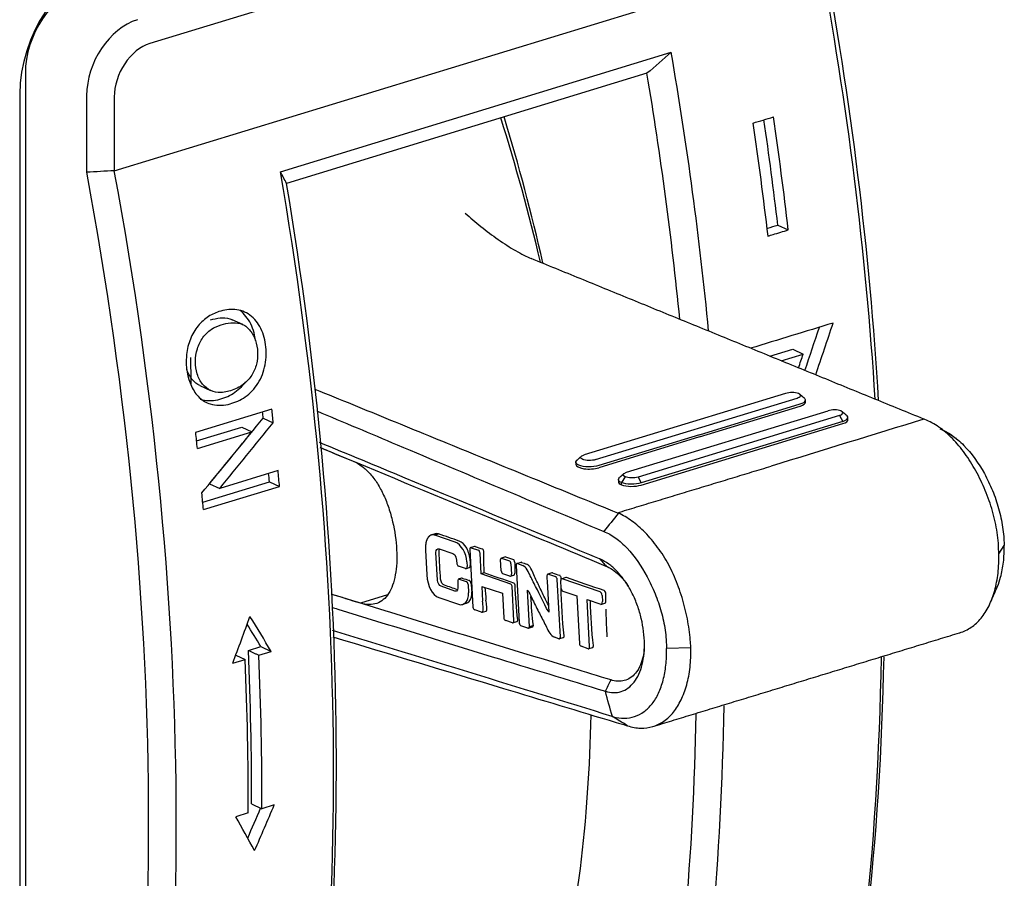
# Model space of a CAD drawing. Units: millimetres. Extents: x 4797 to 6116, y -2415 to -514.
# Drawn here: x 5906 to 5936, y -1355 to -1328 of the extents above; entities that cross this region are included whole.
import ezdxf

# ---------------------------------------------------------------- set-up
doc = ezdxf.new("R2010")
doc.units = ezdxf.units.MM
doc.layers.add('1', color=1, linetype='Continuous')

msp = doc.modelspace()

# ---------------------------------------------------------------- linework, layer by layer
at = {"layer": '1', "color": 0, "linetype": 'Continuous'}
for p, q in [((5928.951, -1323.204), (5909.561, -1329.129)), ((5908.475, -1333.013), (5930.037, -1326.425)), ((5913.552, -1333.043), (5925.497, -1329.393)), ((5905.757, -1330.04), (5905.757, -1378.236)), ((5924.756, -1330.037), (5913.741, -1333.402)), ((5905.584, -1330.673), (5905.584, -1378.87)), ((5907.631, -1333.062), (5907.631, -1330.726)), ((5908.475, -1330.758), (5908.475, -1333.013)), ((5928.754, -1334.673), (5929.075, -1334.821)), ((5912.402, -1337.714), (5912.08, -1337.566)), ((5928.514, -1338.681), (5929.21, -1338.469)), ((5929.21, -1338.469), (5929.529, -1338.615)), ((5928.856, -1338.821), (5929.529, -1338.615)), ((5911.092, -1339.581), (5911.413, -1339.729)), ((5928.989, -1339.818), (5922.831, -1341.699)), ((5923.184, -1341.843), (5929.342, -1339.962)), ((5926.361, -1341.082), (5929.44, -1340.141)), ((5926.363, -1341.147), (5929.442, -1340.207)), ((5929.6, -1340.085), (5929.599, -1340.02)), ((5913.289, -1340.301), (5910.962, -1341.012)), ((5913.025, -1340.573), (5913.334, -1340.716)), ((5924.13, -1342.23), (5930.288, -1340.349)), ((5930.641, -1340.493), (5924.482, -1342.374)), ((5930.641, -1340.493), (5930.739, -1340.672)), ((5930.899, -1340.616), (5930.897, -1340.552)), ((5910.991, -1341.27), (5912.371, -1340.848)), ((5912.371, -1340.848), (5912.681, -1340.99)), ((5930.739, -1340.672), (5924.58, -1342.554)), ((5924.582, -1342.619), (5930.74, -1340.738)), ((5911.015, -1341.499), (5912.681, -1340.99)), ((5926.361, -1341.082), (5923.282, -1342.023)), ((5926.363, -1341.147), (5923.283, -1342.088)), ((5922.581, -1341.922), (5922.582, -1341.988)), ((5913.48, -1342.175), (5911.696, -1342.72)), ((5924.089, -1342.369), (5923.976, -1342.545)), ((5924.482, -1342.374), (5924.58, -1342.554)), ((5911.177, -1343.139), (5913.215, -1342.516)), ((5911.198, -1343.37), (5913.525, -1342.659)), ((5911.386, -1342.577), (5911.696, -1342.72)), ((5913.215, -1342.516), (5913.525, -1342.659)), ((5923.88, -1342.454), (5923.881, -1342.519)), ((5923.977, -1342.61), (5923.976, -1342.545)), ((5918.283, -1344.111), (5918.141, -1344.155)), ((5918.895, -1344.366), (5918.267, -1344.151)), ((5919.484, -1344.495), (5919.347, -1344.537)), ((5935.508, -1344.719), (5935.671, -1344.463)), ((5917.989, -1344.606), (5918.03, -1345.367)), ((5918.352, -1345.529), (5918.307, -1344.68)), ((5918.403, -1344.567), (5918.822, -1344.711)), ((5919.34, -1344.587), (5919.435, -1346.346)), ((5919.383, -1344.533), (5919.61, -1344.611)), ((5919.688, -1345.334), (5919.654, -1344.704)), ((5919.212, -1345.17), (5918.997, -1345.097)), ((5919.252, -1344.961), (5919.26, -1345.11)), ((5920.3, -1345.242), (5920.281, -1344.892)), ((5920.428, -1344.814), (5920.305, -1344.852)), ((5920.313, -1344.852), (5920.551, -1344.933)), ((5920.436, -1344.814), (5920.428, -1344.814)), ((5920.596, -1345.026), (5920.613, -1345.341)), ((5920.753, -1345.08), (5920.847, -1346.821)), ((5920.904, -1344.981), (5920.765, -1345.023)), ((5920.801, -1345.019), (5920.964, -1345.075)), ((5919.219, -1345.175), (5919.324, -1345.143)), ((5919.78, -1345.306), (5919.688, -1345.334)), ((5920.595, -1345.644), (5919.688, -1345.334)), ((5920.565, -1345.402), (5920.35, -1345.328)), ((5920.572, -1345.407), (5920.684, -1345.373)), ((5921.845, -1345.302), (5921.721, -1345.34)), ((5921.743, -1345.342), (5921.958, -1345.415)), ((5918.883, -1345.857), (5918.465, -1345.714)), ((5919.088, -1345.461), (5918.983, -1345.493)), ((5919.018, -1345.491), (5919.233, -1345.564)), ((5919.289, -1345.661), (5919.303, -1345.915)), ((5920.69, -1346.768), (5920.633, -1345.709)), ((5921.703, -1345.56), (5921.754, -1346.505)), ((5922.108, -1347.262), (5922.014, -1345.503)), ((5922.137, -1345.777), (5922.124, -1345.541)), ((5922.271, -1345.448), (5922.13, -1345.491)), ((5923.324, -1345.883), (5922.167, -1345.487)), ((5916.828, -1345.979), (5916.002, -1346.231)), ((5919.709, -1345.719), (5920.336, -1345.925)), ((5919.709, -1345.719), (5919.733, -1346.165)), ((5920.336, -1345.925), (5920.377, -1346.678)), ((5921.167, -1346.948), (5921.107, -1345.828)), ((5922.187, -1345.863), (5922.611, -1346.009)), ((5922.611, -1346.009), (5922.689, -1347.461)), ((5923.381, -1345.997), (5923.391, -1346.181)), ((5918.398, -1346.06), (5918.991, -1346.263)), ((5919.101, -1346.273), (5919.238, -1346.231)), ((5922.925, -1346.116), (5923.344, -1346.259)), ((5923.003, -1347.56), (5922.925, -1346.116)), ((5923.345, -1346.267), (5923.469, -1346.229)), ((5919.7, -1346.506), (5919.496, -1346.436)), ((5919.718, -1346.507), (5919.839, -1346.47)), ((5920.642, -1346.829), (5920.438, -1346.759)), ((5920.646, -1346.834), (5920.781, -1346.793)), ((5921.118, -1346.992), (5920.903, -1346.918)), ((5921.283, -1346.913), (5921.167, -1346.948)), ((5921.138, -1346.993), (5921.257, -1346.957)), ((5922.06, -1347.314), (5921.932, -1347.27)), ((5922.062, -1347.319), (5922.195, -1347.278)), ((5912.187, -1347.814), (5912.474, -1347.946)), ((5912.572, -1347.671), (5912.952, -1347.555)), ((5912.892, -1347.818), (5913.272, -1347.702)), ((5912.952, -1347.555), (5913.272, -1347.702)), ((5922.955, -1347.621), (5922.74, -1347.547)), ((5922.959, -1347.626), (5923.092, -1347.586)), ((5926.093, -1347.596), (5925.352, -1347.616)), ((5912.094, -1348.062), (5912.474, -1347.946)), ((5912.67, -1352.365), (5912.986, -1352.511)), ((5913.365, -1352.395), (5912.986, -1352.511)), ((5912.567, -1352.638), (5912.187, -1352.754))]:
    msp.add_line(p, q, dxfattribs=at)
for centre, major_axis, ratio, start_param, end_param in [((5886.483, -1325.397), (21.038, -68.858), 0.585049, 1.183705, 1.379208), ((5886.948, -1325.255), (-20.863, 68.284), 0.585049, 4.320741, 4.522024), ((5908.299, -1329.844), (-1.466, -3.178), 0.718873, 3.712103, 5.282899), ((5907.541, -1329.495), (-0.963, -2.089), 0.718873, 3.712103, 5.282899), ((5909.182, -1330.252), (-0.838, -1.816), 0.718873, 3.712103, 5.282899), ((5909.561, -1330.426), (0.586, 1.271), 0.718873, 0.57051, 2.141307), ((5881.674, -1326.866), (-21.038, 68.858), 0.585049, 4.376978, 4.499367), ((5881.209, -1327.008), (20.863, -68.284), 0.585049, 1.241371, 1.350241), ((5900.025, -1338.148), (10.665, -34.907), 0.585049, 1.460089, 1.585334), ((5899.388, -1337.711), (-10.957, 35.863), 0.585049, 4.587328, 4.71044), ((5883.73, -1326.238), (-21.038, 68.858), 0.585049, 4.409762, 4.459376), ((5884.35, -1326.048), (20.892, -68.38), 0.585049, 1.269432, 1.315952), ((5884.35, -1326.048), (21.038, -68.858), 0.585049, 1.268169, 1.317784), ((5864.456, -1332.127), (20.863, -68.284), 0.585049, 0.798611, 1.380431), ((5864.921, -1331.985), (-21.038, 68.858), 0.585049, 3.941427, 4.520801), ((5869.73, -1330.515), (21.038, -68.858), 0.585049, 0.857043, 1.357775), ((5870.195, -1330.373), (-20.863, 68.284), 0.585049, 4.0081, 4.491834), ((5881.079, -1327.141), (30.576, 76.678), 0.601562, 4.795363, 4.812239), ((5881.124, -1327.034), (30.79, 77.214), 0.601563, 4.793354, 4.813487), ((5880.422, -1327.341), (30.791, 77.214), 0.601558, 4.799987, 4.805364), ((5929.172, -1340.094), (0.43, 0.01), 0.34954, 5.386155, 6.273689), ((5854.686, -1335.019), (90.437, 88.398), 0.370844, 4.994982, 5.016236), ((5868.493, -1330.801), (20.892, -68.38), 0.585049, 1.252765, 1.25546), ((5868.493, -1330.893), (21.038, -68.858), 0.585049, 1.253029, 1.259018), ((5854.568, -1335.148), (91.07, 89.016), 0.370844, 4.995392, 5.0165), ((5930.469, -1340.628), (0.43, 0.01), 0.34954, 5.388131, 6.287947), ((5866.166, -1331.604), (-21.038, 68.858), 0.585049, 4.39357, 4.400611), ((5853.995, -1335.323), (91.07, 89.016), 0.370844, 4.995747, 5.015448), ((5923.011, -1341.979), (-0.43, -0.01), 0.34954, 6.274802, 8.529038), ((5868.493, -1330.801), (20.892, -68.38), 0.585049, 1.22445, 1.228139), ((5868.493, -1330.893), (21.038, -68.858), 0.585049, 1.224909, 1.231921), ((5924.311, -1342.509), (-0.43, -0.01), 0.34954, 6.278923, 6.957242), ((5924.311, -1342.508), (-0.43, -0.01), 0.34954, 0.674765, 2.243956), ((5866.166, -1331.604), (-21.038, 68.858), 0.585049, 4.366502, 4.373868), ((5932.85, -1344.031), (4.161, 11.298), 0.741165, 2.049985, 2.116751), ((5864.669, -1332.062), (30.778, 77.213), 0.601598, 4.744846, 4.763161), ((5870.035, -1330.515), (-52.366, 57.996), 0.308374, 4.153868, 4.165682), ((5869.99, -1330.436), (-52.732, 58.402), 0.308374, 4.152016, 4.17033), ((5867.539, -1331.278), (20.892, -68.38), 0.585049, 1.085469, 1.155671), ((5867.539, -1331.185), (21.038, -68.858), 0.585049, 1.084108, 1.153819), ((5867.12, -1331.313), (-21.038, 68.858), 0.585049, 4.225701, 4.295411), ((5886.483, -1325.397), (21.038, -68.858), 0.585049, 0.799834, 1.066744), ((5886.948, -1325.255), (-20.863, 68.284), 0.585049, 3.947412, 4.203413), ((5881.209, -1327.008), (20.863, -68.284), 0.585049, 0.866507, 1.061883), ((5881.674, -1326.866), (-21.038, 68.858), 0.585049, 3.998635, 4.208012), ((5899.388, -1337.711), (-10.957, 35.863), 0.585049, 3.921401, 4.201775), ((5928.463, -1341.009), (-6.001, -8.06), 0.624744, 0.219553, 0.22377), ((5868.048, -1331.122), (30.564, 76.677), 0.601598, 4.661221, 4.67329), ((5868.093, -1331.016), (30.778, 77.213), 0.601598, 4.656865, 4.675136), ((5866.566, -1331.482), (-52.732, 58.402), 0.308374, 4.064035, 4.082306)]:
    msp.add_ellipse(centre, major_axis=major_axis, ratio=ratio, start_param=start_param, end_param=end_param, dxfattribs=at)
for points, degree in [([(5925.497, -1329.393), (5925.249, -1329.608), (5925.002, -1329.822), (5924.756, -1330.037)], 3), ([(5908.475, -1333.013), (5908.194, -1333.029), (5907.913, -1333.046), (5907.631, -1333.062)], 3), ([(5913.741, -1333.402), (5913.679, -1333.282), (5913.616, -1333.162), (5913.552, -1333.043)], 3), ([(5933.218, -1340.605), (5921.217, -1335.698)], 1), ([(5930.443, -1337.669), (5929.603, -1337.925), (5928.762, -1338.182), (5927.922, -1338.439)], 3), ([(5910.828, -1339.552), (5910.82, -1339.275), (5910.817, -1338.997), (5910.819, -1338.718)], 3), ([(5914.609, -1339.688), (5923.851, -1343.467)], 1), ([(5911.097, -1339.996), (5911.272, -1340.05), (5911.458, -1340.051), (5911.642, -1340.01)], 3), ([(5929.566, -1339.964), (5929.422, -1339.846)], 1), ([(5911.406, -1340.138), (5911.581, -1340.193), (5911.767, -1340.194), (5911.951, -1340.153)], 3), ([(5930.681, -1340.354), (5930.59, -1340.315), (5930.401, -1340.312), (5930.288, -1340.349)], 3), ([(5930.641, -1340.493), (5930.759, -1340.458), (5930.779, -1340.392), (5930.681, -1340.354)], 3), ([(5930.873, -1340.502), (5930.727, -1340.381)], 1), ([(5933.218, -1340.605), (5931.662, -1341.084), (5930.106, -1341.563), (5928.55, -1342.042)], 3), ([(5933.245, -1340.616), (5933.236, -1340.612), (5933.227, -1340.608), (5933.218, -1340.605)], 3), ([(5934.214, -1341.201), (5933.811, -1340.95)], 1), ([(5914.762, -1341.471), (5915.101, -1341.612), (5915.44, -1341.752), (5915.779, -1341.893)], 3), ([(5922.739, -1341.749), (5922.597, -1341.88)], 1), ([(5923.851, -1343.467), (5928.55, -1342.042)], 1), ([(5924.049, -1342.269), (5923.913, -1342.393)], 1), ([(5924.089, -1342.369), (5923.991, -1342.331), (5924.011, -1342.265), (5924.13, -1342.23)], 3), ([(5924.482, -1342.374), (5924.369, -1342.411), (5924.18, -1342.408), (5924.089, -1342.369)], 3), ([(5923.881, -1343.479), (5923.734, -1343.665), (5923.586, -1343.852), (5923.436, -1344.038)], 3), ([(5923.851, -1343.467), (5923.855, -1343.468), (5923.858, -1343.469), (5923.861, -1343.471)], 3), ([(5923.881, -1343.479), (5923.874, -1343.476), (5923.868, -1343.473), (5923.861, -1343.471)], 3), ([(5918.388, -1344.114), (5918.267, -1344.151)], 1), ([(5918.388, -1344.114), (5918.352, -1344.101), (5918.316, -1344.101), (5918.283, -1344.111)], 3), ([(5919.017, -1344.329), (5918.807, -1344.257), (5918.598, -1344.186), (5918.388, -1344.114)], 3), ([(5919.252, -1344.961), (5919.238, -1344.702), (5919.069, -1344.426), (5918.895, -1344.366)], 3), ([(5919.505, -1344.496), (5919.581, -1344.522), (5919.656, -1344.548), (5919.732, -1344.573)], 3), ([(5918.307, -1344.68), (5918.302, -1344.596), (5918.348, -1344.548), (5918.403, -1344.567)], 3), ([(5918.449, -1345.5), (5918.425, -1345.219), (5918.41, -1344.936), (5918.403, -1344.651)], 3), ([(5918.822, -1344.711), (5918.926, -1344.746), (5918.933, -1344.873), (5918.941, -1345.026)], 3), ([(5919.383, -1344.533), (5919.355, -1344.524), (5919.338, -1344.545), (5919.34, -1344.587)], 3), ([(5919.654, -1344.704), (5919.653, -1344.669), (5919.628, -1344.617), (5919.61, -1344.611)], 3), ([(5919.78, -1345.306), (5919.773, -1345.094), (5919.77, -1344.882), (5919.772, -1344.668)], 3), ([(5918.941, -1345.026), (5918.954, -1345.056), (5918.969, -1345.087), (5918.997, -1345.097)], 3), ([(5919.212, -1345.17), (5919.24, -1345.18), (5919.262, -1345.153), (5919.26, -1345.11)], 3), ([(5919.35, -1344.931), (5919.351, -1344.981), (5919.352, -1345.031), (5919.353, -1345.081)], 3), ([(5920.313, -1344.852), (5920.299, -1344.847), (5920.28, -1344.871), (5920.281, -1344.892)], 3), ([(5920.436, -1344.814), (5920.515, -1344.841), (5920.595, -1344.869), (5920.674, -1344.896)], 3), ([(5920.596, -1345.026), (5920.594, -1344.992), (5920.57, -1344.94), (5920.551, -1344.933)], 3), ([(5920.714, -1344.99), (5920.713, -1345.097), (5920.713, -1345.204), (5920.715, -1345.31)], 3), ([(5920.801, -1345.019), (5920.772, -1345.009), (5920.751, -1345.037), (5920.753, -1345.08)], 3), ([(5920.925, -1344.981), (5920.979, -1345), (5921.033, -1345.018), (5921.088, -1345.037)], 3), ([(5921.19, -1345.396), (5921.146, -1345.302), (5921.046, -1345.103), (5920.964, -1345.075)], 3), ([(5923.311, -1344.876), (5923.317, -1344.879), (5923.324, -1344.882), (5923.33, -1344.885)], 3), ([(5923.509, -1345.097), (5923.519, -1345.101), (5923.528, -1345.105), (5923.538, -1345.11)], 3), ([(5918.03, -1345.367), (5918.048, -1345.706), (5918.178, -1345.985), (5918.398, -1346.06)], 3), ([(5920.687, -1345.616), (5920.385, -1345.513), (5920.083, -1345.409), (5919.78, -1345.306)], 3), ([(5920.3, -1345.242), (5920.302, -1345.285), (5920.322, -1345.319), (5920.35, -1345.328)], 3), ([(5920.565, -1345.402), (5920.594, -1345.412), (5920.615, -1345.384), (5920.613, -1345.341)], 3), ([(5921.376, -1345.768), (5921.316, -1345.643), (5921.247, -1345.52), (5921.19, -1345.396)], 3), ([(5921.743, -1345.342), (5921.675, -1345.318), (5921.698, -1345.459), (5921.703, -1345.56)], 3), ([(5921.867, -1345.304), (5921.86, -1345.301), (5921.852, -1345.301), (5921.846, -1345.303)], 3), ([(5921.867, -1345.304), (5921.939, -1345.328), (5922.011, -1345.353), (5922.082, -1345.377)], 3), ([(5922.014, -1345.503), (5922.012, -1345.474), (5921.984, -1345.424), (5921.958, -1345.415)], 3), ([(5918.465, -1345.714), (5918.409, -1345.695), (5918.357, -1345.613), (5918.352, -1345.529)], 3), ([(5918.967, -1345.82), (5918.833, -1345.774), (5918.7, -1345.728), (5918.566, -1345.683)], 3), ([(5919.018, -1345.491), (5918.898, -1345.45), (5919.071, -1345.921), (5918.883, -1345.857)], 3), ([(5919.108, -1345.463), (5919.101, -1345.46), (5919.094, -1345.46), (5919.088, -1345.462)], 3), ([(5919.108, -1345.463), (5919.18, -1345.487), (5919.252, -1345.512), (5919.323, -1345.537)], 3), ([(5919.289, -1345.661), (5919.287, -1345.618), (5919.262, -1345.574), (5919.233, -1345.564)], 3), ([(5919.381, -1345.633), (5919.387, -1345.717), (5919.394, -1345.801), (5919.401, -1345.885)], 3), ([(5920.633, -1345.709), (5920.632, -1345.688), (5920.609, -1345.649), (5920.595, -1345.644)], 3), ([(5920.805, -1346.733), (5920.765, -1346.386), (5920.738, -1346.036), (5920.724, -1345.681)], 3), ([(5922.167, -1345.487), (5922.139, -1345.477), (5922.122, -1345.499), (5922.124, -1345.541)], 3), ([(5922.133, -1345.498), (5922.133, -1345.487), (5922.134, -1345.477), (5922.134, -1345.466)], 3), ([(5923.449, -1345.845), (5923.064, -1345.713), (5922.678, -1345.581), (5922.292, -1345.449)], 3), ([(5935.273, -1346.164), (5935.471, -1345.709)], 1), ([(5916.002, -1346.231), (5915.705, -1346.14), (5915.408, -1346.049), (5915.112, -1345.958)], 3), ([(5918.991, -1346.263), (5919.165, -1346.323), (5919.316, -1346.16), (5919.303, -1345.915)], 3), ([(5919.803, -1345.75), (5919.812, -1345.879), (5919.822, -1346.007), (5919.835, -1346.134)], 3), ([(5921.107, -1345.828), (5921.128, -1345.857), (5921.274, -1346.148), (5921.299, -1346.202)], 3), ([(5921.754, -1346.505), (5921.724, -1346.468), (5921.423, -1345.862), (5921.376, -1345.768)], 3), ([(5922.223, -1347.227), (5922.167, -1346.739), (5922.137, -1346.243), (5922.133, -1345.74)], 3), ([(5922.137, -1345.777), (5922.139, -1345.82), (5922.159, -1345.854), (5922.187, -1345.863)], 3), ([(5923.381, -1345.997), (5923.378, -1345.943), (5923.359, -1345.895), (5923.324, -1345.883)], 3), ([(5923.498, -1346.148), (5923.499, -1345.961)], 1), ([(5919.7, -1346.506), (5919.78, -1346.533), (5919.739, -1346.283), (5919.733, -1346.165)], 3), ([(5921.283, -1346.913), (5921.249, -1346.619), (5921.224, -1346.322), (5921.209, -1346.021)], 3), ([(5921.299, -1346.202), (5921.357, -1346.326), (5921.428, -1346.462), (5921.491, -1346.585)], 3), ([(5923.116, -1347.525), (5923.065, -1347.075), (5923.036, -1346.617), (5923.03, -1346.152)], 3), ([(5923.344, -1346.259), (5923.379, -1346.272), (5923.394, -1346.236), (5923.391, -1346.181)], 3), ([(5919.435, -1346.346), (5919.437, -1346.399), (5919.462, -1346.424), (5919.496, -1346.436)], 3), ([(5921.491, -1346.585), (5921.554, -1346.705), (5921.625, -1346.838), (5921.682, -1346.96)], 3), ([(5923.496, -1346.408), (5923.499, -1346.44), (5923.5, -1346.472), (5923.5, -1346.503)], 3), ([(5920.377, -1346.678), (5920.386, -1346.724), (5920.402, -1346.747), (5920.438, -1346.759)], 3), ([(5920.642, -1346.829), (5920.67, -1346.838), (5920.692, -1346.811), (5920.69, -1346.768)], 3), ([(5920.847, -1346.821), (5920.849, -1346.865), (5920.874, -1346.908), (5920.903, -1346.918)], 3), ([(5923.688, -1349.688), (5920.836, -1348.81), (5917.987, -1347.931), (5915.144, -1347.059)], 3), ([(5921.118, -1346.992), (5921.15, -1347.003), (5921.156, -1346.973), (5921.167, -1346.948)], 3), ([(5921.682, -1346.96), (5921.741, -1347.085), (5921.811, -1347.229), (5921.932, -1347.27)], 3), ([(5924.932, -1350), (5929.621, -1348.567), (5934.311, -1347.134)], 2), ([(5922.06, -1347.314), (5922.086, -1347.323), (5922.11, -1347.292), (5922.108, -1347.262)], 3), ([(5922.689, -1347.461), (5922.692, -1347.504), (5922.712, -1347.538), (5922.74, -1347.547)], 3), ([(5912.572, -1347.671), (5912.892, -1347.818)], 1), ([(5922.955, -1347.621), (5922.983, -1347.631), (5923.005, -1347.603), (5923.003, -1347.56)], 3), ([(5923.484, -1348.922), (5923.541, -1348.807), (5923.599, -1348.692), (5923.657, -1348.577)], 3), ([(5923.702, -1348.589), (5923.687, -1348.585), (5923.672, -1348.581), (5923.657, -1348.577)], 3), ([(5923.703, -1349.692), (5923.622, -1349.44), (5923.549, -1349.183), (5923.483, -1348.922)], 3), ([(5923.703, -1349.692), (5923.688, -1349.688)], 1), ([(5923.693, -1349.689), (5923.688, -1349.688)], 1), ([(5923.693, -1349.689), (5923.705, -1349.693), (5923.717, -1349.697), (5923.729, -1349.7)], 3)]:
    msp.add_open_spline(points, degree=degree, dxfattribs=at)
for points, degree, knots in [([(5927.998, -1331.558), (5928.102, -1331.527), (5928.205, -1331.495), (5928.412, -1331.432), (5928.516, -1331.4), (5928.619, -1331.369)], 3, [0, 0, 0, 0, 0.5, 0.5, 1, 1, 1, 1]), ([(5919.201, -1334.315), (5919.352, -1334.45), (5919.514, -1334.586), (5919.851, -1334.855), (5920.028, -1334.988), (5920.383, -1335.236), (5920.567, -1335.355), (5920.912, -1335.556), (5921.077, -1335.64), (5921.217, -1335.698)], 3, [0, 0, 0, 0, 0.25, 0.25, 0.5, 0.5, 0.75, 0.75, 1, 1, 1, 1]), ([(5928.423, -1334.774), (5928.43, -1334.772), (5928.437, -1334.77), (5928.547, -1334.736), (5928.65, -1334.705), (5928.754, -1334.673)], 3, [0, 0, 0, 0, 0.062492, 0.062492, 1, 1, 1, 1]), ([(5928.454, -1335.011), (5928.506, -1334.995), (5928.557, -1334.979), (5928.764, -1334.916), (5928.919, -1334.868), (5929.075, -1334.821)], 3, [0, 0, 0, 0, 0.25, 0.25, 1, 1, 1, 1]), ([(5911.951, -1340.153), (5912.114, -1340.117), (5912.272, -1340.056), (5912.572, -1339.863), (5912.712, -1339.733), (5912.883, -1339.492), (5912.932, -1339.405), (5913.013, -1339.219), (5913.046, -1339.119), (5913.116, -1338.817), (5913.129, -1338.606), (5913.099, -1338.303), (5913.081, -1338.204), (5913.029, -1338.015), (5912.996, -1337.924), (5912.913, -1337.754), (5912.864, -1337.675), (5912.754, -1337.537), (5912.69, -1337.476), (5912.483, -1337.327), (5912.325, -1337.27), (5912.002, -1337.243), (5911.836, -1337.271), (5911.674, -1337.32)], 3, [0, 0, 0, 0, 0.125, 0.125, 0.25, 0.25, 0.3125, 0.3125, 0.375, 0.375, 0.5, 0.5, 0.5625, 0.5625, 0.625, 0.625, 0.6875, 0.6875, 0.75, 0.75, 0.875, 0.875, 1, 1, 1, 1]), ([(5912.793, -1338.206), (5912.783, -1338.124), (5912.767, -1338.044), (5912.72, -1337.872), (5912.687, -1337.782), (5912.604, -1337.611), (5912.555, -1337.533), (5912.447, -1337.397), (5912.387, -1337.339), (5912.321, -1337.29)], 3, [0, 0, 0, 0, 0.216509, 0.216509, 0.481674, 0.481674, 0.746839, 0.746839, 1, 1, 1, 1]), ([(5911.674, -1337.32), (5911.547, -1337.359), (5911.427, -1337.419), (5911.199, -1337.579), (5911.091, -1337.68), (5910.909, -1337.921), (5910.835, -1338.063), (5910.726, -1338.364), (5910.691, -1338.526), (5910.65, -1339.009), (5910.709, -1339.335), (5910.896, -1339.732), (5910.977, -1339.851), (5911.171, -1340.036), (5911.285, -1340.1), (5911.406, -1340.138)], 3, [0, 0, 0, 0, 0.125, 0.125, 0.25, 0.25, 0.375, 0.375, 0.5, 0.5, 0.75, 0.75, 0.875, 0.875, 1, 1, 1, 1]), ([(5911.416, -1337.575), (5911.514, -1337.545), (5911.611, -1337.523), (5911.808, -1337.505), (5911.908, -1337.509), (5912.028, -1337.544), (5912.055, -1337.554), (5912.081, -1337.566)], 3, [0, 0, 0, 0, 0.437868, 0.437868, 0.875736, 0.875736, 1, 1, 1, 1]), ([(5911.726, -1339.79), (5911.621, -1339.793), (5911.52, -1339.776), (5911.329, -1339.692), (5911.245, -1339.626), (5911.103, -1339.449), (5911.048, -1339.341), (5910.975, -1339.104), (5910.957, -1338.974), (5910.958, -1338.713), (5910.977, -1338.579), (5911.052, -1338.329), (5911.111, -1338.21), (5911.257, -1338.01), (5911.344, -1337.926), (5911.534, -1337.799), (5911.636, -1337.755), (5911.739, -1337.724)], 3, [0, 0, 0, 0, 0.125, 0.125, 0.25, 0.25, 0.375, 0.375, 0.5, 0.5, 0.625, 0.625, 0.75, 0.75, 0.875, 0.875, 1, 1, 1, 1]), ([(5911.739, -1337.724), (5911.836, -1337.694), (5911.934, -1337.672), (5912.13, -1337.654), (5912.23, -1337.658), (5912.371, -1337.699), (5912.418, -1337.719), (5912.503, -1337.773), (5912.542, -1337.806), (5912.652, -1337.92), (5912.714, -1338.013), (5912.806, -1338.225), (5912.834, -1338.341), (5912.861, -1338.585), (5912.859, -1338.709), (5912.817, -1338.957), (5912.778, -1339.075), (5912.665, -1339.292), (5912.593, -1339.386), (5912.51, -1339.464)], 3, [0, 0, 0, 0, 0.125, 0.125, 0.25, 0.25, 0.3125, 0.3125, 0.375, 0.375, 0.5, 0.5, 0.625, 0.625, 0.75, 0.75, 0.875, 0.875, 1, 1, 1, 1]), ([(5911.093, -1339.581), (5911.002, -1339.539), (5910.921, -1339.474), (5910.783, -1339.303), (5910.728, -1339.198), (5910.692, -1339.082)], 3, [0, 0, 0, 0, 0.495529, 0.495529, 1, 1, 1, 1]), ([(5911.642, -1340.01), (5911.805, -1339.974), (5911.962, -1339.913), (5912.252, -1339.727), (5912.383, -1339.609), (5912.492, -1339.464)], 3, [0, 0, 0, 0, 0.518432, 0.518432, 1, 1, 1, 1]), ([(5912.51, -1339.464), (5912.395, -1339.572), (5912.265, -1339.647), (5911.998, -1339.755), (5911.863, -1339.787), (5911.726, -1339.79)], 3, [0, 0, 0, 0, 0.5, 0.5, 1, 1, 1, 1]), ([(5929.342, -1339.962), (5929.399, -1339.945), (5929.474, -1339.894), (5929.406, -1339.816), (5929.198, -1339.781), (5929.046, -1339.8), (5928.989, -1339.818)], 3, [0, 0, 0, 0, 0.25, 0.5, 0.75, 1, 1, 1, 1]), ([(5929.44, -1340.141), (5929.528, -1340.114), (5929.585, -1340.076), (5929.604, -1340.012), (5929.593, -1339.986), (5929.565, -1339.964)], 3, [0, 0, 0, 0, 0.611308, 0.611308, 1, 1, 1, 1]), ([(5914.666, -1340.353), (5915.484, -1340.699), (5916.302, -1341.044), (5919.224, -1342.274), (5921.329, -1343.157), (5923.436, -1344.038)], 3, [0, 0, 0, 0, 0.280189, 0.280189, 1, 1, 1, 1]), ([(5930.739, -1340.672), (5930.827, -1340.643), (5930.884, -1340.608), (5930.902, -1340.546), (5930.893, -1340.521), (5930.871, -1340.5)], 3, [0, 0, 0, 0, 0.63189, 0.63189, 1, 1, 1, 1]), ([(5935.508, -1344.719), (5935.504, -1344.667), (5935.504, -1344.613), (5935.501, -1344.505), (5935.498, -1344.452), (5935.486, -1344.29), (5935.474, -1344.181), (5935.425, -1343.854), (5935.377, -1343.633), (5935.255, -1343.203), (5935.181, -1342.99), (5935.008, -1342.575), (5934.912, -1342.377), (5934.703, -1342), (5934.589, -1341.819), (5934.35, -1341.488), (5934.225, -1341.337), (5933.96, -1341.066), (5933.821, -1340.947), (5933.539, -1340.751), (5933.395, -1340.673), (5933.245, -1340.616)], 3, [0, 0, 0, 0, 0.03125, 0.03125, 0.0625, 0.0625, 0.125, 0.125, 0.25, 0.25, 0.375, 0.375, 0.5, 0.5, 0.625, 0.625, 0.75, 0.75, 0.875, 0.875, 1, 1, 1, 1]), ([(5933.705, -1340.9), (5933.829, -1340.946), (5933.953, -1341.013), (5934.199, -1341.184), (5934.321, -1341.289), (5934.671, -1341.644), (5934.886, -1341.941), (5935.158, -1342.434), (5935.242, -1342.609), (5935.388, -1342.967), (5935.451, -1343.15), (5935.556, -1343.524), (5935.597, -1343.717), (5935.639, -1344), (5935.65, -1344.094), (5935.661, -1344.233), (5935.664, -1344.279), (5935.668, -1344.371), (5935.669, -1344.417), (5935.671, -1344.463)], 3, [0, 0, 0, 0, 0.125, 0.125, 0.25, 0.25, 0.5, 0.5, 0.625, 0.625, 0.75, 0.75, 0.875, 0.875, 0.9375, 0.9375, 0.96875, 0.96875, 1, 1, 1, 1]), ([(5923.311, -1344.876), (5923.307, -1344.875), (5923.304, -1344.873), (5922.905, -1344.707), (5922.509, -1344.543), (5920.53, -1343.719), (5918.947, -1343.062), (5916.493, -1342.042), (5915.621, -1341.68), (5914.749, -1341.318)], 3, [0, 0, 0, 0, 0.001161, 0.001161, 0.139771, 0.139771, 0.694211, 0.694211, 1, 1, 1, 1]), ([(5914.762, -1341.47), (5914.928, -1341.539), (5915.094, -1341.607), (5916.842, -1342.331), (5918.426, -1342.988), (5921.174, -1344.128), (5922.337, -1344.611), (5923.514, -1345.099), (5923.526, -1345.104), (5923.538, -1345.109)], 3, [0, 0, 0, 0, 0.056647, 0.056647, 0.598229, 0.598229, 0.995854, 0.995854, 1, 1, 1, 1]), ([(5923.184, -1341.843), (5923.127, -1341.861), (5922.976, -1341.88), (5922.766, -1341.845), (5922.699, -1341.767), (5922.774, -1341.716), (5922.831, -1341.699)], 3, [0, 0, 0, 0, 0.25, 0.5, 0.75, 1, 1, 1, 1]), ([(5915.779, -1341.893), (5915.871, -1341.931), (5915.96, -1341.983), (5916.132, -1342.112), (5916.216, -1342.19), (5916.374, -1342.367), (5916.447, -1342.466), (5916.585, -1342.684), (5916.65, -1342.803), (5916.765, -1343.053), (5916.817, -1343.183), (5916.909, -1343.457), (5916.949, -1343.599), (5917.05, -1344.024), (5917.091, -1344.319), (5917.112, -1344.733), (5917.112, -1344.869), (5917.099, -1345.127), (5917.085, -1345.249), (5917.044, -1345.477), (5917.016, -1345.584), (5916.948, -1345.775), (5916.907, -1345.859), (5916.812, -1346.008), (5916.757, -1346.071), (5916.636, -1346.172), (5916.569, -1346.21), (5916.349, -1346.286), (5916.185, -1346.285), (5916.002, -1346.231)], 3, [0, 0, 0, 0, 0.0625, 0.0625, 0.125, 0.125, 0.1875, 0.1875, 0.25, 0.25, 0.3125, 0.3125, 0.375, 0.375, 0.5, 0.5, 0.5625, 0.5625, 0.625, 0.625, 0.6875, 0.6875, 0.75, 0.75, 0.8125, 0.8125, 0.875, 0.875, 1, 1, 1, 1]), ([(5923.282, -1342.023), (5923.194, -1342.049), (5923.078, -1342.064), (5922.855, -1342.061), (5922.748, -1342.042), (5922.607, -1341.985), (5922.572, -1341.945), (5922.588, -1341.888), (5922.602, -1341.87), (5922.624, -1341.854)], 3, [0, 0, 0, 0, 0.290257, 0.290257, 0.580515, 0.580515, 0.870772, 0.870772, 1, 1, 1, 1]), ([(5923.976, -1342.545), (5923.904, -1342.513), (5923.87, -1342.477), (5923.886, -1342.422), (5923.898, -1342.407), (5923.915, -1342.392)], 3, [0, 0, 0, 0, 0.72065, 0.72065, 1, 1, 1, 1]), ([(5924.58, -1342.554), (5924.492, -1342.578), (5924.377, -1342.596), (5924.154, -1342.593), (5924.047, -1342.571), (5923.976, -1342.545)], 3, [0, 0, 0, 0, 0.5, 0.5, 1, 1, 1, 1]), ([(5926.093, -1347.596), (5926.095, -1347.542), (5926.09, -1347.489), (5926.082, -1347.383), (5926.077, -1347.33), (5926.061, -1347.169), (5926.048, -1347.061), (5925.999, -1346.735), (5925.953, -1346.513), (5925.838, -1346.081), (5925.769, -1345.867), (5925.609, -1345.448), (5925.52, -1345.248), (5925.318, -1344.868), (5925.203, -1344.688), (5924.96, -1344.358), (5924.832, -1344.208), (5924.567, -1343.937), (5924.428, -1343.817), (5924.154, -1343.62), (5924.016, -1343.54), (5923.881, -1343.479)], 3, [0, 0, 0, 0, 0.03125, 0.03125, 0.0625, 0.0625, 0.125, 0.125, 0.25, 0.25, 0.375, 0.375, 0.5, 0.5, 0.625, 0.625, 0.75, 0.75, 0.875, 0.875, 1, 1, 1, 1]), ([(5918.267, -1344.151), (5918.2, -1344.127), (5918.14, -1344.156), (5918.084, -1344.183), (5918.045, -1344.252), (5918.008, -1344.316), (5917.995, -1344.411), (5917.983, -1344.494), (5917.989, -1344.606)], 2, [0, 0, 0, 0.25, 0.25, 0.5, 0.5, 0.75, 0.75, 1, 1, 1]), ([(5923.436, -1344.038), (5923.56, -1344.084), (5923.681, -1344.152), (5923.92, -1344.325), (5924.039, -1344.431), (5924.376, -1344.79), (5924.583, -1345.09), (5924.848, -1345.584), (5924.93, -1345.76), (5925.075, -1346.119), (5925.138, -1346.302), (5925.241, -1346.675), (5925.283, -1346.868), (5925.324, -1347.152), (5925.334, -1347.246), (5925.344, -1347.385), (5925.346, -1347.432), (5925.349, -1347.524), (5925.348, -1347.57), (5925.352, -1347.616)], 3, [0, 0, 0, 0, 0.125, 0.125, 0.25, 0.25, 0.5, 0.5, 0.625, 0.625, 0.75, 0.75, 0.875, 0.875, 0.9375, 0.9375, 0.96875, 0.96875, 1, 1, 1, 1]), ([(5919.35, -1344.931), (5919.347, -1344.801), (5919.306, -1344.662), (5919.184, -1344.442), (5919.102, -1344.358), (5919.017, -1344.329)], 3, [0, 0, 0, 0, 0.5, 0.5, 1, 1, 1, 1]), ([(5919.505, -1344.496), (5919.498, -1344.494), (5919.492, -1344.493), (5919.485, -1344.495), (5919.485, -1344.495), (5919.485, -1344.495)], 3, [0, 0, 0, 0, 0.964835, 0.964835, 1, 1, 1, 1]), ([(5935.469, -1345.715), (5935.505, -1345.626), (5935.537, -1345.532), (5935.603, -1345.29), (5935.632, -1345.137), (5935.669, -1344.811), (5935.676, -1344.64), (5935.671, -1344.463)], 3, [0, 0, 0, 0, 0.252471, 0.252471, 0.626236, 0.626236, 1, 1, 1, 1]), ([(5918.403, -1344.651), (5918.402, -1344.635), (5918.404, -1344.619), (5918.41, -1344.593), (5918.414, -1344.582), (5918.419, -1344.572)], 3, [0, 0, 0, 0, 0.534218, 0.534218, 1, 1, 1, 1]), ([(5919.772, -1344.668), (5919.772, -1344.659), (5919.771, -1344.649), (5919.766, -1344.627), (5919.762, -1344.615), (5919.754, -1344.598), (5919.75, -1344.592), (5919.744, -1344.583), (5919.741, -1344.58), (5919.737, -1344.576), (5919.734, -1344.574), (5919.732, -1344.573)], 3, [0, 0, 0, 0, 0.252395, 0.252395, 0.587334, 0.587334, 0.781687, 0.781687, 0.904775, 0.904775, 1, 1, 1, 1]), ([(5934.311, -1347.134), (5934.312, -1347.134), (5934.313, -1347.134), (5934.437, -1347.097), (5934.555, -1347.04), (5934.774, -1346.891), (5934.874, -1346.799), (5935.057, -1346.578), (5935.139, -1346.449), (5935.278, -1346.166), (5935.336, -1346.012), (5935.428, -1345.677), (5935.462, -1345.496), (5935.505, -1345.12), (5935.514, -1344.923), (5935.508, -1344.719)], 3, [0, 0, 0, 0, 0.001518, 0.001518, 0.167932, 0.167932, 0.334346, 0.334346, 0.500759, 0.500759, 0.667173, 0.667173, 0.833586, 0.833586, 1, 1, 1, 1]), ([(5919.324, -1345.143), (5919.328, -1345.142), (5919.332, -1345.139), (5919.34, -1345.132), (5919.344, -1345.127), (5919.35, -1345.114), (5919.352, -1345.106), (5919.353, -1345.092), (5919.354, -1345.087), (5919.353, -1345.081)], 3, [0, 0, 0, 0, 0.232748, 0.232748, 0.52127, 0.52127, 0.813638, 0.813638, 1, 1, 1, 1]), ([(5920.714, -1344.99), (5920.714, -1344.981), (5920.713, -1344.971), (5920.708, -1344.95), (5920.704, -1344.938), (5920.696, -1344.92), (5920.693, -1344.914), (5920.686, -1344.905), (5920.684, -1344.902), (5920.679, -1344.898), (5920.677, -1344.897), (5920.674, -1344.896)], 3, [0, 0, 0, 0, 0.252429, 0.252429, 0.587359, 0.587359, 0.78175, 0.78175, 0.904839, 0.904839, 1, 1, 1, 1]), ([(5920.925, -1344.981), (5920.919, -1344.979), (5920.913, -1344.979), (5920.906, -1344.98), (5920.905, -1344.98), (5920.904, -1344.981)], 3, [0, 0, 0, 0, 0.842582, 0.842582, 1, 1, 1, 1]), ([(5921.299, -1345.363), (5921.271, -1345.297), (5921.241, -1345.232), (5921.191, -1345.143), (5921.173, -1345.115), (5921.133, -1345.066), (5921.111, -1345.045), (5921.088, -1345.037)], 3, [0, 0, 0, 0, 0.5, 0.5, 0.75, 0.75, 1, 1, 1, 1]), ([(5923.311, -1344.876), (5923.344, -1344.913), (5923.377, -1344.95), (5923.443, -1345.024), (5923.476, -1345.06), (5923.509, -1345.097)], 3, [0, 0, 0, 0, 0.499804, 0.499804, 1, 1, 1, 1]), ([(5923.484, -1348.922), (5923.569, -1348.948), (5923.651, -1348.962), (5923.813, -1348.964), (5923.892, -1348.952), (5924.042, -1348.904), (5924.112, -1348.868), (5924.244, -1348.772), (5924.305, -1348.711), (5924.415, -1348.571), (5924.463, -1348.49), (5924.547, -1348.31), (5924.582, -1348.209), (5924.663, -1347.889), (5924.686, -1347.643), (5924.667, -1347.132), (5924.627, -1346.861), (5924.522, -1346.468), (5924.479, -1346.337), (5924.379, -1346.084), (5924.323, -1345.964), (5924.2, -1345.733), (5924.131, -1345.623), (5923.986, -1345.422), (5923.91, -1345.331), (5923.751, -1345.166), (5923.668, -1345.094), (5923.501, -1344.973), (5923.416, -1344.923), (5923.33, -1344.885)], 3, [0, 0, 0, 0, 0.0625, 0.0625, 0.125, 0.125, 0.1875, 0.1875, 0.25, 0.25, 0.3125, 0.3125, 0.375, 0.375, 0.5, 0.5, 0.625, 0.625, 0.6875, 0.6875, 0.75, 0.75, 0.8125, 0.8125, 0.875, 0.875, 0.9375, 0.9375, 1, 1, 1, 1]), ([(5923.538, -1345.11), (5923.61, -1345.143), (5923.682, -1345.186), (5923.823, -1345.29), (5923.893, -1345.352), (5924.028, -1345.494), (5924.092, -1345.572), (5924.164, -1345.673), (5924.175, -1345.689), (5924.185, -1345.705)], 3, [0, 0, 0, 0, 0.314317, 0.314317, 0.628634, 0.628634, 0.942951, 0.942951, 1, 1, 1, 1]), ([(5920.684, -1345.373), (5920.688, -1345.371), (5920.692, -1345.369), (5920.7, -1345.362), (5920.704, -1345.356), (5920.71, -1345.343), (5920.712, -1345.335), (5920.714, -1345.322), (5920.715, -1345.316), (5920.715, -1345.31)], 3, [0, 0, 0, 0, 0.232648, 0.232648, 0.520822, 0.520822, 0.812953, 0.812953, 1, 1, 1, 1]), ([(5921.473, -1345.738), (5921.458, -1345.706), (5921.443, -1345.674), (5921.412, -1345.61), (5921.397, -1345.578), (5921.353, -1345.486), (5921.324, -1345.425), (5921.299, -1345.363)], 3, [0, 0, 0, 0, 0.257299, 0.257299, 0.514532, 0.514532, 1, 1, 1, 1]), ([(5922.134, -1345.466), (5922.134, -1345.461), (5922.133, -1345.454), (5922.13, -1345.44), (5922.127, -1345.432), (5922.118, -1345.414), (5922.113, -1345.404), (5922.102, -1345.39), (5922.096, -1345.385), (5922.088, -1345.38), (5922.085, -1345.378), (5922.082, -1345.377)], 3, [0, 0, 0, 0, 0.150632, 0.150632, 0.368506, 0.368506, 0.663656, 0.663656, 0.885648, 0.885648, 1, 1, 1, 1]), ([(5918.566, -1345.683), (5918.54, -1345.673), (5918.512, -1345.649), (5918.468, -1345.582), (5918.452, -1345.54), (5918.449, -1345.5)], 3, [0, 0, 0, 0, 0.5, 0.5, 1, 1, 1, 1]), ([(5919.381, -1345.633), (5919.38, -1345.624), (5919.379, -1345.615), (5919.374, -1345.597), (5919.37, -1345.588), (5919.362, -1345.572), (5919.357, -1345.565), (5919.347, -1345.552), (5919.341, -1345.546), (5919.331, -1345.54), (5919.327, -1345.538), (5919.323, -1345.537)], 3, [0, 0, 0, 0, 0.213613, 0.213613, 0.427116, 0.427116, 0.642698, 0.642698, 0.861076, 0.861076, 1, 1, 1, 1]), ([(5920.724, -1345.681), (5920.724, -1345.677), (5920.723, -1345.673), (5920.721, -1345.664), (5920.718, -1345.658), (5920.711, -1345.643), (5920.706, -1345.634), (5920.698, -1345.624), (5920.696, -1345.621), (5920.691, -1345.618), (5920.689, -1345.617), (5920.687, -1345.616)], 3, [0, 0, 0, 0, 0.135976, 0.135976, 0.365138, 0.365138, 0.733483, 0.733483, 0.896071, 0.896071, 1, 1, 1, 1]), ([(5922.292, -1345.449), (5922.285, -1345.446), (5922.278, -1345.446), (5922.272, -1345.448), (5922.271, -1345.448), (5922.271, -1345.448)], 3, [0, 0, 0, 0, 0.965541, 0.965541, 1, 1, 1, 1]), ([(5923.657, -1348.576), (5923.263, -1348.456), (5922.869, -1348.336), (5920.898, -1347.735), (5919.322, -1347.252), (5916.868, -1346.499), (5915.99, -1346.229), (5915.112, -1345.959)], 3, [0, 0, 0, 0, 0.138306, 0.138306, 0.69153, 0.69153, 1, 1, 1, 1]), ([(5919.238, -1346.231), (5919.271, -1346.221), (5919.301, -1346.201), (5919.353, -1346.143), (5919.374, -1346.104), (5919.401, -1346.006), (5919.406, -1345.948), (5919.401, -1345.885)], 3, [0, 0, 0, 0, 0.317181, 0.317181, 0.65859, 0.65859, 1, 1, 1, 1]), ([(5921.742, -1346.288), (5921.711, -1346.229), (5921.682, -1346.171), (5921.591, -1345.988), (5921.53, -1345.864), (5921.473, -1345.738)], 3, [0, 0, 0, 0, 0.322694, 0.322694, 1, 1, 1, 1]), ([(5923.5, -1345.961), (5923.501, -1345.937), (5923.498, -1345.911), (5923.481, -1345.866), (5923.465, -1345.85), (5923.449, -1345.845)], 3, [0, 0, 0, 0, 0.5, 0.5, 1, 1, 1, 1]), ([(5919.839, -1346.47), (5919.843, -1346.469), (5919.846, -1346.466), (5919.856, -1346.454), (5919.859, -1346.441), (5919.865, -1346.397), (5919.862, -1346.365), (5919.853, -1346.267), (5919.841, -1346.2), (5919.835, -1346.134)], 3, [0, 0, 0, 0, 0.057783, 0.057783, 0.192386, 0.192386, 0.46159, 0.46159, 1, 1, 1, 1]), ([(5923.469, -1346.229), (5923.472, -1346.228), (5923.476, -1346.226), (5923.482, -1346.22), (5923.486, -1346.216), (5923.492, -1346.203), (5923.495, -1346.195), (5923.499, -1346.174), (5923.5, -1346.161), (5923.5, -1346.148)], 3, [0, 0, 0, 0, 0.153088, 0.153088, 0.361866, 0.361866, 0.639065, 0.639065, 1, 1, 1, 1]), ([(5915.124, -1346.355), (5915.185, -1346.373), (5915.246, -1346.392), (5916.879, -1346.897), (5918.453, -1347.381), (5921.179, -1348.217), (5922.331, -1348.57), (5923.483, -1348.922)], 3, [0, 0, 0, 0, 0.021908, 0.021908, 0.586711, 0.586711, 1, 1, 1, 1]), ([(5920.781, -1346.793), (5920.785, -1346.792), (5920.789, -1346.789), (5920.796, -1346.782), (5920.799, -1346.777), (5920.804, -1346.765), (5920.805, -1346.757), (5920.805, -1346.744), (5920.805, -1346.738), (5920.805, -1346.733)], 3, [0, 0, 0, 0, 0.231418, 0.231418, 0.51911, 0.51911, 0.81147, 0.81147, 1, 1, 1, 1]), ([(5921.257, -1346.957), (5921.259, -1346.956), (5921.262, -1346.955), (5921.268, -1346.949), (5921.271, -1346.944), (5921.277, -1346.931), (5921.279, -1346.922), (5921.283, -1346.913)], 3, [0, 0, 0, 0, 0.180603, 0.180603, 0.514158, 0.514158, 1, 1, 1, 1]), ([(5915.15, -1347.259), (5916.89, -1347.784), (5918.629, -1348.308), (5921.516, -1349.179), (5922.664, -1349.526), (5923.915, -1349.903), (5924.018, -1349.934), (5924.134, -1349.969), (5924.148, -1349.973), (5924.161, -1349.977)], 3, [0, 0, 0, 0, 0.579131, 0.579131, 0.961226, 0.961226, 0.995481, 0.995481, 1, 1, 1, 1]), ([(5922.195, -1347.278), (5922.2, -1347.277), (5922.204, -1347.274), (5922.213, -1347.266), (5922.217, -1347.26), (5922.221, -1347.249), (5922.222, -1347.244), (5922.223, -1347.235), (5922.223, -1347.231), (5922.223, -1347.227)], 3, [0, 0, 0, 0, 0.292193, 0.292193, 0.648613, 0.648613, 0.856881, 0.856881, 1, 1, 1, 1]), ([(5923.092, -1347.586), (5923.096, -1347.584), (5923.1, -1347.582), (5923.107, -1347.575), (5923.11, -1347.57), (5923.115, -1347.558), (5923.116, -1347.55), (5923.117, -1347.537), (5923.117, -1347.531), (5923.116, -1347.525)], 3, [0, 0, 0, 0, 0.231529, 0.231529, 0.51928, 0.51928, 0.81164, 0.81164, 1, 1, 1, 1]), ([(5924.672, -1347.628), (5924.664, -1347.706), (5924.652, -1347.782), (5924.616, -1347.946), (5924.589, -1348.033), (5924.523, -1348.192), (5924.484, -1348.263), (5924.395, -1348.387), (5924.344, -1348.44), (5924.233, -1348.526), (5924.174, -1348.558), (5924.048, -1348.602), (5923.98, -1348.614), (5923.844, -1348.617), (5923.774, -1348.608), (5923.702, -1348.59)], 3, [0, 0, 0, 0, 0.114697, 0.114697, 0.262247, 0.262247, 0.409798, 0.409798, 0.557348, 0.557348, 0.704899, 0.704899, 0.852449, 0.852449, 1, 1, 1, 1]), ([(5923.729, -1349.7), (5923.844, -1349.732), (5923.955, -1349.747), (5924.172, -1349.743), (5924.278, -1349.725), (5924.48, -1349.657), (5924.576, -1349.608), (5924.754, -1349.478), (5924.839, -1349.397), (5924.987, -1349.208), (5925.052, -1349.099), (5925.165, -1348.856), (5925.213, -1348.721), (5925.288, -1348.435), (5925.316, -1348.283), (5925.351, -1347.96), (5925.358, -1347.791), (5925.352, -1347.616)], 3, [0, 0, 0, 0, 0.125, 0.125, 0.25, 0.25, 0.375, 0.375, 0.5, 0.5, 0.625, 0.625, 0.75, 0.75, 0.875, 0.875, 1, 1, 1, 1]), ([(5924.161, -1349.977), (5924.296, -1350.021), (5924.429, -1350.043), (5924.688, -1350.051), (5924.815, -1350.035), (5925.055, -1349.963), (5925.167, -1349.908), (5925.378, -1349.763), (5925.477, -1349.67), (5925.652, -1349.451), (5925.728, -1349.326), (5925.865, -1349.044), (5925.924, -1348.887), (5926.017, -1348.554), (5926.051, -1348.377), (5926.091, -1347.999), (5926.097, -1347.8), (5926.093, -1347.596)], 3, [0, 0, 0, 0, 0.125, 0.125, 0.25, 0.25, 0.375, 0.375, 0.5, 0.5, 0.625, 0.625, 0.75, 0.75, 0.875, 0.875, 1, 1, 1, 1]), ([(5924.161, -1349.977), (5924.154, -1349.973), (5924.146, -1349.968), (5924.068, -1349.92), (5923.998, -1349.877), (5923.863, -1349.794), (5923.8, -1349.755), (5923.722, -1349.707), (5923.707, -1349.698), (5923.693, -1349.689)], 3, [0, 0, 0, 0, 0.047356, 0.047356, 0.500481, 0.500481, 0.907138, 0.907138, 1, 1, 1, 1])]:
    msp.add_open_spline(points, degree=degree, knots=knots, dxfattribs=at)

doc.saveas('drawing.dxf')
